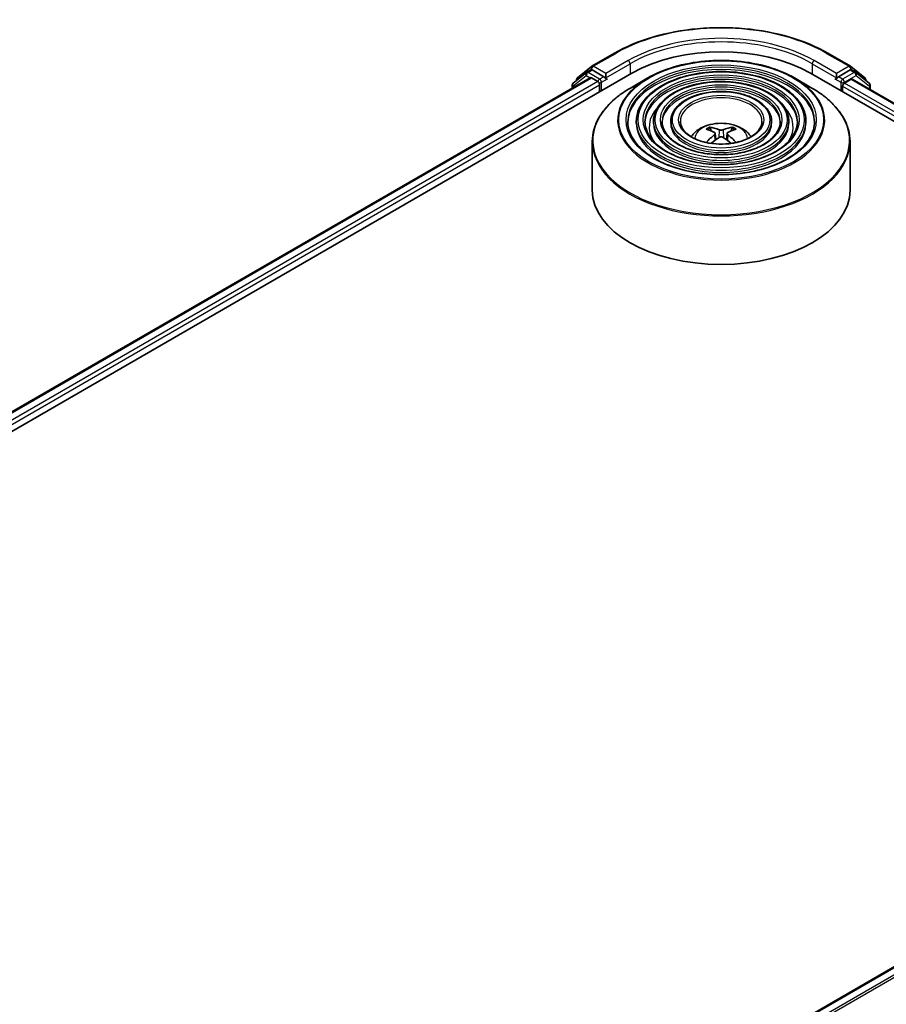
# Model space of a CAD drawing. Units: millimetres. Extents: x 36 to 6613, y 20 to 1144.
# Drawn here: x 383 to 446, y 486 to 558 of the extents above; entities that cross this region are included whole.
import ezdxf

# ---------------------------------------------------------------- set-up
doc = ezdxf.new("R2010")
doc.units = ezdxf.units.MM
doc.header["$LTSCALE"] = 2.5
doc.layers.add('Visible (ISO)', color=7, linetype='Continuous', lineweight=35)
doc.layers.add('Visible Narrow (ISO)', color=7, linetype='Continuous', lineweight=25)

msp = doc.modelspace()

# ---------------------------------------------------------------- linework, layer by layer
at = {"layer": 'Visible (ISO)'}
for p, q in [((424.3691, 554.628), (426.0043, 555.572)), ((441.5355, 555.572), (443.1707, 554.628)), ((312.3685, 487.7784), (427.2733, 554.1187)), ((423.9651, 554.1673), (423.0012, 553.3882)), ((423.3106, 553.7753), (424.345, 554.6114)), ((423.9892, 554.1839), (424.2986, 554.3625)), ((425.2404, 553.8635), (424.3923, 554.3532)), ((440.2664, 554.1187), (493.2994, 523.5001)), ((443.1474, 554.3532), (442.2994, 553.8635)), ((443.1948, 554.6114), (444.2292, 553.7753)), ((443.5505, 554.1839), (443.2412, 554.3625)), ((444.5385, 553.3882), (443.5747, 554.1673)), ((313.8006, 490.0258), (424.2365, 553.7859)), ((423.241, 553.582), (423.241, 553.6295)), ((424.3302, 553.7767), (424.7985, 553.5063)), ((425.373, 553.787), (425.373, 554.0932)), ((425.406, 553.7045), (425.4118, 553.7012)), ((428.4407, 553.7721), (427.1666, 553.0365)), ((439.0991, 553.7721), (440.3731, 553.0365)), ((442.1279, 553.7012), (442.1338, 553.7045)), ((442.1668, 554.0932), (442.1668, 553.787)), ((442.7413, 553.4043), (443.2302, 553.6865)), ((443.2927, 553.6927), (491.7813, 525.6978)), ((444.2988, 553.6295), (444.2988, 553.582)), ((422.9316, 553.2424), (422.9316, 553.0326)), ((424.9311, 553.2767), (424.9311, 552.7664)), ((442.6087, 552.7664), (442.6087, 553.1746)), ((444.6082, 552.9333), (444.6082, 553.2424)), ((427.598, 550.6231), (427.598, 550.47)), ((428.8481, 550.6231), (428.8481, 550.47)), ((430.0981, 550.6231), (430.0981, 550.47)), ((437.4417, 550.6231), (437.4417, 550.47)), ((438.6917, 550.6231), (438.6917, 550.47)), ((439.9418, 550.6231), (439.9418, 550.47)), ((433.0445, 549.9247), (432.9874, 550.1196)), ((434.5524, 550.1196), (434.4953, 549.9247)), ((424.3949, 549.1519), (424.3949, 545.622)), ((433.3402, 549.7443), (433.3889, 549.2907)), ((434.1995, 549.7443), (434.1508, 549.2907)), ((443.1449, 549.1519), (443.1449, 545.622)), ((380.8252, 451.329), (491.2611, 515.0892))]:
    msp.add_line(p, q, dxfattribs=at)
for centre, start, end in [((424.083, 554.0215), 120, 128.948276), ((424.4628, 554.4656), 120, 128.948276), ((443.077, 554.4656), 51.051724, 60), ((443.4568, 554.0215), 51.051724, 60), ((423.1191, 553.2424), 128.948276, 180), ((423.4285, 553.6295), 128.948276, 180), ((444.1113, 553.6295), 0, 51.051724), ((444.4207, 553.2424), 0, 51.051724)]:
    msp.add_arc(centre, 0.1875, start, end, dxfattribs=at)
for centre, major_axis, ratio, start_param, end_param in [((433.7699, 550.3679), (9.1875, 0), 0.5773503, 0.7853982, 2.3561945), ((424.3923, 554.2001), (-0.0937, 0.1624), 0.5773503, 5.4977871, 6.2831853), ((443.1474, 554.2001), (0.0937, 0.1624), 0.5773503, 0, 0.7853982), ((424.3302, 553.6236), (-0.0937, 0.1624), 0.5773503, 5.4977871, 6.2831853), ((424.7985, 553.3532), (-0.0938, 0.1624), 0.5773503, 3.9269908, 5.4977871), ((425.5056, 553.8635), (-0.0937, -0.1624), 0.5773503, 5.4977871, 7.0685835), ((442.0342, 553.8635), (0.0937, -0.1624), 0.5773503, 5.4977871, 7.0685835), ((442.7413, 553.2512), (-0.0937, -0.1624), 0.5773503, 3.9269908, 5.4977871), ((443.2302, 553.5845), (0.0625, 0.1083), 0.5773503, 0, 0.7853982), ((433.8348, 546.4786), (2.1333, -3.4562), 0.4946241, 2.4477608, 2.6867451), ((433.7113, 546.4073), (-1.9108, 3.584), 0.654173, 5.6260122, 5.8649965), ((433.8284, 546.4073), (-1.9108, -3.584), 0.654173, 3.5597815, 3.7987657), ((433.705, 546.4786), (2.1333, 3.4562), 0.4946241, 0.4548476, 0.6938319), ((433.8348, 546.411), (-1.588, -3.7382), 0.5952629, 3.9628231, 4.1960485), ((433.7113, 546.4822), (2.4294, 3.2549), 0.5535342, 0.9593188, 1.1599446), ((433.8284, 546.4822), (2.4294, -3.2549), 0.5535342, 1.981648, 2.1822739), ((433.705, 546.411), (-1.588, 3.7382), 0.5952629, 5.2287295, 5.4619549), ((433.7699, 545.622), (9.375, 0), 0.5773503, 3.1415927, 6.2831853)]:
    msp.add_ellipse(centre, major_axis=major_axis, ratio=ratio, start_param=start_param, end_param=end_param, dxfattribs=at)
for points, knots in [([(426.0043, 555.572), (426.8224, 556.0444), (427.7664, 556.44), (429.8163, 557.043), (430.9219, 557.2503), (433.1892, 557.4576), (434.3506, 557.4576), (436.6179, 557.2503), (437.7235, 557.043), (439.7734, 556.44), (440.7174, 556.0444), (441.5355, 555.572)], [1.5707963, 1.5707963, 1.5707963, 1.5707963, 1.8849556, 1.8849556, 2.1991149, 2.1991149, 2.5132741, 2.5132741, 2.8274334, 2.8274334, 3.1415927, 3.1415927, 3.1415927, 3.1415927]), ([(428.4407, 553.7721), (429.002, 554.0961), (429.6498, 554.3676), (431.0566, 554.7814), (431.8153, 554.9237), (433.3714, 555.066), (434.1684, 555.066), (435.7245, 554.9237), (436.4832, 554.7814), (437.89, 554.3676), (438.5377, 554.0961), (439.0991, 553.7721)], [4.712389, 4.712389, 4.712389, 4.712389, 5.0265482, 5.0265482, 5.3407075, 5.3407075, 5.6548668, 5.6548668, 5.969026, 5.969026, 6.2831853, 6.2831853, 6.2831853, 6.2831853]), ([(439.9418, 550.6231), (439.9418, 551.0033), (439.8392, 551.3829), (439.4402, 552.1078), (439.1394, 552.4523), (438.3662, 553.0728), (437.8903, 553.3474), (436.8151, 553.7947), (436.2158, 553.9672), (434.9559, 554.1931), (434.2955, 554.2466), (432.9797, 554.2302), (432.3243, 554.1602), (431.0834, 553.9034), (430.4981, 553.7165), (429.4557, 553.2427), (428.999, 552.9556), (428.2634, 552.308), (427.9838, 551.9473), (427.6699, 551.2605), (427.598, 550.9419), (427.598, 550.6231)], [5.4977871, 5.4977871, 5.4977871, 5.4977871, 5.8054558, 5.8054558, 6.1213564, 6.1213564, 6.4441537, 6.4441537, 6.7674857, 6.7674857, 7.0902388, 7.0902388, 7.4127709, 7.4127709, 7.7355895, 7.7355895, 8.0589823, 8.0589823, 8.3813684, 8.3813684, 8.6393798, 8.6393798, 8.6393798, 8.6393798]), ([(425.2404, 553.8635), (425.2572, 553.8539), (425.2749, 553.8396), (425.3087, 553.8056), (425.3248, 553.786), (425.3479, 553.7585), (425.3564, 553.7485), (425.3734, 553.7303), (425.3819, 553.7221), (425.3951, 553.7115), (425.4005, 553.7077), (425.406, 553.7045)], [0.185147228, 0.185147228, 0.185147228, 0.185147228, 0.196528423, 0.196528423, 0.207909617, 0.207909617, 0.213859594, 0.213859594, 0.21980957, 0.21980957, 0.223874943, 0.223874943, 0.223874943, 0.223874943]), ([(438.6917, 550.6231), (438.6917, 550.9264), (438.6105, 551.2291), (438.2953, 551.8078), (438.0568, 552.083), (437.4431, 552.5799), (437.064, 552.8002), (436.2074, 553.1592), (435.7296, 553.2977), (434.7252, 553.4795), (434.1987, 553.5229), (433.1494, 553.511), (432.6267, 553.4557), (431.6364, 553.2516), (431.169, 553.1027), (430.3358, 552.7243), (429.9703, 552.4948), (429.3812, 551.9758), (429.1569, 551.6863), (428.9057, 551.1346), (428.8481, 550.879), (428.8481, 550.6231)], [5.4977871, 5.4977871, 5.4977871, 5.4977871, 5.8025149, 5.8025149, 6.1172055, 6.1172055, 6.4406446, 6.4406446, 6.7648378, 6.7648378, 7.0883069, 7.0883069, 7.4114937, 7.4114937, 7.7350376, 7.7350376, 8.0592977, 8.0592977, 8.3822512, 8.3822512, 8.6393798, 8.6393798, 8.6393798, 8.6393798]), ([(442.1338, 553.7045), (442.1392, 553.7077), (442.1447, 553.7115), (442.1579, 553.7221), (442.1664, 553.7303), (442.1834, 553.7485), (442.1919, 553.7585), (442.2149, 553.786), (442.2311, 553.8056), (442.2649, 553.8396), (442.2826, 553.8539), (442.2994, 553.8635)], [0.022988029, 0.022988029, 0.022988029, 0.022988029, 0.027053401, 0.027053401, 0.033003378, 0.033003378, 0.038953354, 0.038953354, 0.050334548, 0.050334548, 0.061715743, 0.061715743, 0.061715743, 0.061715743]), ([(424.3949, 549.1519), (424.3949, 549.4429), (424.4346, 549.7338), (424.5918, 550.307), (424.7093, 550.5893), (425.018, 551.1378), (425.2092, 551.404), (425.6595, 551.9143), (425.9188, 552.1585), (426.4986, 552.6192), (426.8193, 552.8359), (427.1666, 553.0365)], [3.92699082, 3.92699082, 3.92699082, 3.92699082, 4.08407045, 4.08407045, 4.24115008, 4.24115008, 4.39822972, 4.39822972, 4.55530935, 4.55530935, 4.71238898, 4.71238898, 4.71238898, 4.71238898]), ([(437.4417, 550.6231), (437.4417, 550.8495), (437.382, 551.0753), (437.1502, 551.5079), (436.9742, 551.7137), (436.5199, 552.087), (436.2378, 552.2529), (435.5998, 552.5237), (435.2435, 552.6283), (434.4945, 552.766), (434.1019, 552.7992), (433.3192, 552.7918), (432.9291, 552.7512), (432.1893, 552.5997), (431.8398, 552.4889), (431.2158, 552.206), (430.9415, 552.034), (430.4989, 551.6436), (430.3299, 551.4252), (430.1413, 551.0087), (430.0981, 550.816), (430.0981, 550.6231)], [5.4977871, 5.4977871, 5.4977871, 5.4977871, 5.7977352, 5.7977352, 6.1102603, 6.1102603, 6.4347048, 6.4347048, 6.7603582, 6.7603582, 7.0850462, 7.0850462, 7.4093443, 7.4093443, 7.7341157, 7.7341157, 8.0598387, 8.0598387, 8.3837084, 8.3837084, 8.6393798, 8.6393798, 8.6393798, 8.6393798]), ([(440.3731, 553.0365), (440.7205, 552.8359), (441.0411, 552.6192), (441.621, 552.1585), (441.8802, 551.9143), (442.3306, 551.404), (442.5218, 551.1378), (442.8304, 550.5893), (442.9479, 550.307), (443.1052, 549.7338), (443.1449, 549.4429), (443.1449, 549.1519)], [0, 0, 0, 0, 0.15707963, 0.15707963, 0.31415927, 0.31415927, 0.4712389, 0.4712389, 0.62831853, 0.62831853, 0.78539816, 0.78539816, 0.78539816, 0.78539816]), ([(440.5668, 550.6231), (440.5668, 550.2044), (440.4458, 549.7849), (439.9727, 548.9936), (439.627, 548.6215), (438.749, 547.9615), (438.2203, 547.6726), (437.0295, 547.2036), (436.3676, 547.0235), (434.9768, 546.7912), (434.248, 546.7392), (432.7983, 546.7694), (432.0777, 546.8515), (430.719, 547.1412), (430.0811, 547.3486), (428.9535, 547.8657), (428.4639, 548.1751), (427.6798, 548.8622), (427.386, 549.2396), (427.0498, 549.9551), (426.973, 550.2892), (426.973, 550.6231)], [0.7853982, 0.7853982, 0.7853982, 0.7853982, 1.1177301, 1.1177301, 1.4403751, 1.4403751, 1.7575376, 1.7575376, 2.074601, 2.074601, 2.392189, 2.392189, 2.7099502, 2.7099502, 3.0274398, 3.0274398, 3.3443907, 3.3443907, 3.66203, 3.66203, 3.9269908, 3.9269908, 3.9269908, 3.9269908]), ([(439.3168, 550.6231), (439.3168, 550.2813), (439.2172, 549.9388), (438.8279, 549.2936), (438.5446, 548.9907), (437.8259, 548.4543), (437.3941, 548.2197), (436.4218, 547.839), (435.8815, 547.6928), (434.7461, 547.5047), (434.1512, 547.4629), (432.9681, 547.4885), (432.38, 547.556), (431.2719, 547.793), (430.7519, 547.9624), (429.8335, 548.384), (429.4351, 548.6359), (428.7975, 549.1944), (428.559, 549.5006), (428.2854, 550.081), (428.223, 550.3522), (428.223, 550.6231)], [0.7853982, 0.7853982, 0.7853982, 0.7853982, 1.1206715, 1.1206715, 1.4437525, 1.4437525, 1.7602458, 1.7602458, 2.0766599, 2.0766599, 2.3937156, 2.3937156, 2.7109799, 2.7109799, 3.02791, 3.02791, 3.3441781, 3.3441781, 3.661262, 3.661262, 3.9269908, 3.9269908, 3.9269908, 3.9269908]), ([(438.0667, 550.6231), (438.0667, 550.3582), (437.9886, 550.0926), (437.6827, 549.5935), (437.4619, 549.36), (436.9028, 548.9472), (436.5679, 548.7669), (435.814, 548.4744), (435.3952, 548.3623), (434.5154, 548.2182), (434.0543, 548.1866), (433.1377, 548.2077), (432.6824, 548.2606), (431.8248, 548.4449), (431.4228, 548.5763), (430.7136, 548.9023), (430.4063, 549.0968), (429.9153, 549.5266), (429.7321, 549.7617), (429.5212, 550.207), (429.4731, 550.4152), (429.4731, 550.6231)], [0.7853982, 0.7853982, 0.7853982, 0.7853982, 1.1254545, 1.1254545, 1.4490967, 1.4490967, 1.7645135, 1.7645135, 2.07991, 2.07991, 2.3961318, 2.3961318, 2.7126157, 2.7126157, 3.0286653, 3.0286653, 3.3438565, 3.3438565, 3.6600456, 3.6600456, 3.9269908, 3.9269908, 3.9269908, 3.9269908]), ([(436.7386, 550.6231), (436.7386, 550.4399), (436.6832, 550.2558), (436.4658, 549.912), (436.3115, 549.7523), (435.9219, 549.4709), (435.69, 549.3484), (435.1683, 549.1496), (434.8786, 549.0735), (434.2701, 548.9763), (433.9512, 548.9555), (433.3178, 548.9718), (433.0033, 549.0091), (432.4121, 549.1375), (432.1353, 549.2285), (431.6483, 549.4531), (431.438, 549.5865), (431.1026, 549.8797), (430.9781, 550.0392), (430.8339, 550.3409), (430.8011, 550.4821), (430.8011, 550.6231)], [0.7853982, 0.7853982, 0.7853982, 0.7853982, 1.1354424, 1.1354424, 1.4597149, 1.4597149, 1.7729422, 1.7729422, 2.0863545, 2.0863545, 2.4009505, 2.4009505, 2.7159054, 2.7159054, 3.0302234, 3.0302234, 3.3432891, 3.3432891, 3.6576467, 3.6576467, 3.9269908, 3.9269908, 3.9269908, 3.9269908]), ([(431.5905, 549.5005), (431.6464, 549.584), (431.7082, 549.6601), (431.9233, 549.8876), (432.0913, 550.0111), (432.4904, 550.2363), (432.7275, 550.3243), (433.2294, 550.4463), (433.4952, 550.4769), (434.0241, 550.4782), (434.287, 550.4496), (434.7994, 550.3296), (435.049, 550.2381), (435.504, 549.9783), (435.7136, 549.8135), (435.9076, 549.5605), (435.9288, 549.531), (435.9493, 549.5005)], [1.1544318, 1.1544318, 1.1544318, 1.1544318, 1.2848512, 1.2848512, 1.5822086, 1.5822086, 1.9574686, 1.9574686, 2.3518935, 2.3518935, 2.7417298, 2.7417298, 3.1359976, 3.1359976, 3.5103035, 3.5103035, 3.5579572, 3.5579572, 3.5579572, 3.5579572]), ([(432.9174, 550.1901), (432.9238, 550.1893), (432.9314, 550.187), (432.9451, 550.1798), (432.9535, 550.1734), (432.9665, 550.1601), (432.9732, 550.1509), (432.9817, 550.1356), (432.9851, 550.1273), (432.9874, 550.1196)], [0.014560073, 0.014560073, 0.014560073, 0.014560073, 0.018722682, 0.018722682, 0.023429831, 0.023429831, 0.028069056, 0.028069056, 0.031810233, 0.031810233, 0.031810233, 0.031810233]), ([(433.2879, 549.8105), (433.305, 549.8015), (433.3196, 549.7895), (433.3379, 549.7617), (433.3417, 549.746), (433.339, 549.7156), (433.3325, 549.6989), (433.3121, 549.6713), (433.3008, 549.66), (433.2879, 549.6498)], [0, 0, 0, 0, 0.012499779, 0.012499779, 0.024999557, 0.024999557, 0.037523671, 0.037523671, 0.046676606, 0.046676606, 0.046676606, 0.046676606]), ([(433.909, 550.0084), (433.8896, 550.0008), (433.8655, 549.9942), (433.8134, 549.986), (433.7853, 549.9843), (433.7333, 549.9855), (433.7058, 549.9885), (433.6624, 549.9976), (433.6454, 550.0026), (433.6308, 550.0084)], [0, 0, 0, 0, 0.012499779, 0.012499779, 0.024999557, 0.024999557, 0.037523671, 0.037523671, 0.046676606, 0.046676606, 0.046676606, 0.046676606]), ([(434.2519, 549.6498), (434.2347, 549.6633), (434.2202, 549.6791), (434.2018, 549.7115), (434.1981, 549.7282), (434.2007, 549.7579), (434.2073, 549.7729), (434.2276, 549.7953), (434.2389, 549.8037), (434.2519, 549.8105)], [0, 0, 0, 0, 0.012499779, 0.012499779, 0.024999557, 0.024999557, 0.037523671, 0.037523671, 0.046676606, 0.046676606, 0.046676606, 0.046676606]), ([(434.5524, 550.1196), (434.5547, 550.1273), (434.5581, 550.1356), (434.5665, 550.1509), (434.5733, 550.1601), (434.5862, 550.1734), (434.5947, 550.1798), (434.6084, 550.187), (434.6159, 550.1893), (434.6224, 550.1901)], [0.0427285, 0.0427285, 0.0427285, 0.0427285, 0.046469677, 0.046469677, 0.051108902, 0.051108902, 0.055816051, 0.055816051, 0.05997866, 0.05997866, 0.05997866, 0.05997866]), ([(432.6868, 549.0779), (432.687, 549.078), (432.6871, 549.0781), (432.6939, 549.0824), (432.7017, 549.0854), (432.7143, 549.0868), (432.7211, 549.0855), (432.7271, 549.082), (432.7281, 549.0813), (432.7291, 549.0806)], [0.018612964, 0.018612964, 0.018612964, 0.018612964, 0.018722682, 0.018722682, 0.023429831, 0.023429831, 0.028069056, 0.028069056, 0.028985175, 0.028985175, 0.028985175, 0.028985175]), ([(433.6308, 549.4519), (433.6502, 549.464), (433.6743, 549.4743), (433.7264, 549.4872), (433.7544, 549.4899), (433.8065, 549.488), (433.834, 549.4834), (433.8773, 549.469), (433.8944, 549.461), (433.909, 549.4519)], [0, 0, 0, 0, 0.012499779, 0.012499779, 0.024999557, 0.024999557, 0.037523671, 0.037523671, 0.046676606, 0.046676606, 0.046676606, 0.046676606]), ([(434.8107, 549.0806), (434.8116, 549.0813), (434.8126, 549.082), (434.8186, 549.0855), (434.8255, 549.0868), (434.838, 549.0854), (434.8459, 549.0824), (434.8526, 549.0781), (434.8528, 549.078), (434.8529, 549.0779)], [0.045553558, 0.045553558, 0.045553558, 0.045553558, 0.046469677, 0.046469677, 0.051108902, 0.051108902, 0.055816051, 0.055816051, 0.055925769, 0.055925769, 0.055925769, 0.055925769])]:
    msp.add_open_spline(points, degree=3, knots=knots, dxfattribs=at)
for points in [[(432.7516, 549.064), (432.7439, 549.0695), (432.7364, 549.075), (432.7291, 549.0806)], [(434.8107, 549.0806), (434.8033, 549.075), (434.7958, 549.0695), (434.7882, 549.064)]]:
    msp.add_open_spline(points, degree=3, dxfattribs=at)
at = {"layer": 'Visible Narrow (ISO)'}
for p, q in [((424.4628, 554.6187), (426.098, 555.5627)), ((441.4418, 555.5627), (443.077, 554.6187)), ((427.0082, 555.0373), (425.373, 554.0932)), ((442.1668, 554.0932), (440.5316, 555.0373)), ((424.083, 554.1746), (424.3923, 554.3532)), ((424.9311, 553.6849), (424.083, 554.1746)), ((424.2943, 554.36), (424.3302, 554.389)), ((424.3302, 554.389), (424.3923, 554.3532)), ((425.373, 554.0932), (424.4628, 554.6187)), ((425.373, 553.787), (427.1408, 554.8076)), ((427.1408, 554.8076), (427.1408, 554.0422)), ((440.399, 554.8076), (442.1668, 553.787)), ((440.399, 554.8076), (440.399, 554.0422)), ((443.077, 554.6187), (442.1668, 554.0932)), ((443.4568, 554.1746), (442.6087, 553.6849)), ((443.1474, 554.3532), (443.2095, 554.389)), ((443.1474, 554.3532), (443.4568, 554.1746)), ((443.2095, 554.389), (443.2454, 554.36)), ((313.8555, 489.9941), (424.3302, 553.7767)), ((424.7985, 553.5063), (314.3162, 489.7193)), ((422.9865, 553.1658), (423.9504, 553.9449)), ((423.9504, 553.9449), (424.2311, 553.7829)), ((425.2404, 553.8635), (424.9311, 553.6849)), ((425.0636, 553.4553), (425.5056, 553.7105)), ((425.0636, 552.8429), (425.0636, 553.4553)), ((442.0342, 553.7105), (442.4761, 553.4553)), ((442.6087, 553.6849), (442.2994, 553.8635)), ((442.4761, 553.4553), (442.4761, 552.8429)), ((442.7413, 553.4553), (443.5894, 553.9449)), ((442.7413, 553.4043), (442.7413, 553.4553)), ((491.3076, 525.3645), (442.7413, 553.4043)), ((443.2302, 553.6865), (491.7447, 525.6767)), ((443.5894, 553.9449), (444.5533, 553.1658)), ((314.4456, 489.4879), (424.9311, 553.2767)), ((422.9865, 553.0643), (422.9865, 553.1658)), ((442.6087, 553.1746), (491.2223, 525.1076)), ((444.5533, 553.1658), (444.5533, 552.965)), ((433.6308, 550.0084), (433.5909, 549.4266)), ((433.909, 550.0084), (433.9489, 549.4266)), ((433.2879, 549.6498), (433.3191, 549.2406)), ((434.2519, 549.6498), (434.2206, 549.2406)), ((380.8802, 451.2974), (491.3549, 515.08)), ((491.8231, 514.8096), (381.3484, 451.027)), ((381.498, 450.9407), (491.925, 514.6957))]:
    msp.add_line(p, q, dxfattribs=at)
for centre, major_axis, ratio, start_param, end_param in [((433.7699, 551.1334), (10.8497, 0), 0.5773503, 0.7853982, 2.3561945), ((433.7699, 551.1334), (-9.5625, 0), 0.5773503, 3.9269908, 5.4977871), ((433.7699, 550.9803), (9.375, 0), 0.5773503, 0.7853982, 2.3561945), ((426.098, 555.4097), (-0.0937, 0.1624), 0.5773503, 5.4977871, 6.2831853), ((441.4418, 555.4097), (0.0937, 0.1624), 0.5773503, 0, 0.7853982), ((427.0082, 554.8842), (-0.0938, 0.1624), 0.5773503, 3.9269908, 5.4977871), ((440.5316, 554.8842), (0.0938, 0.1624), 0.5773503, 0.7853982, 2.3561945), ((424.083, 554.0215), (-0.1179, 0.1458), 0.8131434, 0, 1.4434523), ((424.083, 554.0215), (-0.0937, -0.1624), 0.5773503, 3.9269908, 5.4977871), ((424.083, 554.0215), (-0.0937, 0.1624), 0.5773503, 5.4977871, 6.2831853), ((424.4628, 554.4656), (-0.1179, 0.1458), 0.8131434, 0, 1.4434523), ((424.4628, 554.4656), (-0.0937, -0.1624), 0.5773503, 3.9269908, 5.4977871), ((424.4628, 554.4656), (-0.0937, 0.1624), 0.5773503, 5.4977871, 6.2831853), ((433.7699, 550.6231), (-6.7969, 0), 0.5773503, 3.1415927, 6.2831853), ((433.7699, 550.47), (6.7969, 0), 0.5773503, 0.0196904, 3.1219023), ((443.077, 554.4656), (0.0937, 0.1624), 0.5773503, 0, 0.7853982), ((443.077, 554.4656), (-0.0938, 0.1624), 0.5773503, 3.9269908, 5.4977871), ((443.077, 554.4656), (0.1179, 0.1458), 0.8131434, 4.839733, 6.2831853), ((443.4568, 554.0215), (0.0938, 0.1624), 0.5773503, 0, 0.7853982), ((443.4568, 554.0215), (-0.0938, 0.1624), 0.5773503, 3.9269908, 5.4977871), ((443.4568, 554.0215), (0.1179, 0.1458), 0.8131434, 4.839733, 6.2831853), ((423.1191, 553.2424), (-0.1179, 0.1458), 0.8131434, 0, 1.4434523), ((423.4285, 553.6295), (-0.1875, 0), 0.5773503, 0, 0.3579965), ((423.4285, 553.6295), (-0.1179, 0.1458), 0.8131434, 0, 1.1247179), ((424.9311, 553.5318), (-0.0937, -0.1624), 0.5773503, 3.9269908, 5.204008), ((424.9311, 553.5318), (0.1875, 0), 0.5773503, 4.4332722, 5.4977871), ((424.9311, 553.5318), (-0.0938, 0.1624), 0.5773503, 3.9269908, 5.4977871), ((433.7699, 550.6952), (-7.5366, 0), 0.5773503, 5.4977871, 10.2101761), ((433.7699, 550.6231), (-5.5469, 0), 0.5773503, 3.1415927, 6.2831853), ((433.7699, 550.47), (5.5469, 0), 0.5773503, 0.02418, 3.1174126), ((442.6087, 553.5318), (-0.0937, -0.1624), 0.5773503, 3.9269908, 5.4977871), ((442.6087, 553.5318), (0.1875, 0), 0.5773503, 3.9269908, 5.4977871), ((442.6087, 553.5318), (-0.0938, 0.1624), 0.5773503, 3.9269908, 5.4977871), ((444.1113, 553.6295), (0.1179, 0.1458), 0.8131434, 5.1584674, 6.2831853), ((444.1113, 553.6295), (0.1875, 0), 0.5773503, 5.9251888, 6.2831853), ((444.4207, 553.2424), (0.1179, 0.1458), 0.8131434, 4.839733, 6.2831853), ((423.1191, 553.2424), (-0.1875, 0), 0.5773503, 0, 0.7853982), ((433.7699, 549.2241), (9.3384, 0), 0.5773503, 2.3561945, 7.0685835), ((433.7699, 550.6231), (-4.2968, 0), 0.5773503, 3.1415927, 6.2831853), ((433.7699, 550.47), (4.2968, 0), 0.5773503, 0.0313236, 3.1102691), ((444.4207, 553.2424), (0.1875, 0), 0.5773503, 5.4977871, 6.2831853), ((433.7699, 550.6231), (-2.9687, 0), 0.5773503, 3.1415927, 6.2831853), ((433.7699, 550.2148), (-5.2344, 0), 0.5773503, 5.7863802, 6.6412643), ((433.7699, 550.2148), (-5.2343, 0), 0.5773503, 5.7865259, 6.6414156), ((433.7699, 550.2148), (5.2344, 0), 0.5773503, 5.9251063, 6.7799904), ((433.7699, 550.2148), (5.2343, 0), 0.5773503, 5.924955, 6.7798447), ((433.7699, 550.6231), (-6.1719, 0), 0.5773503, 0, 3.1415927), ((433.7699, 550.6231), (-4.9218, 0), 0.5773503, 0, 3.1415927), ((433.7699, 550.6231), (-3.6718, 0), 0.5773503, 0, 3.1415927), ((433.7699, 549.3626), (-1.918, 0), 0.5773503, 3.138847, 6.285931), ((433.7699, 550.47), (6.1719, 0), 0.5773503, 3.1415927, 6.2831853), ((433.7699, 550.47), (4.9218, 0), 0.5773503, 3.1415927, 6.2831853), ((433.7699, 550.47), (3.6718, 0), 0.5773503, 3.1415927, 6.2831853), ((433.7699, 549.5547), (-1.3921, 0), 0.5773503, 5.3714845, 5.6240898), ((433.7699, 549.5234), (1.2957, 0), 0.5773503, 2.2191701, 2.4253628), ((433.7699, 549.5234), (1.2957, 0), 0.5773503, 0.7162298, 0.9224226), ((433.7699, 549.5547), (-1.3921, 0), 0.5773503, 3.8006881, 4.0532935), ((433.7699, 549.1519), (-9.375, 0), 0.5773503, 0, 3.1415927)]:
    msp.add_ellipse(centre, major_axis=major_axis, ratio=ratio, start_param=start_param, end_param=end_param, dxfattribs=at)
for major_axis in [(7.4482, 0), (6.9219, 0), (-6.0469, 0), (5.6719, 0), (-4.7968, 0), (4.4218, 0), (-3.5468, 0), (3.0938, 0)]:
    msp.add_ellipse((433.7699, 550.7251), major_axis=major_axis, ratio=0.5773503, dxfattribs=at)

doc.saveas('drawing.dxf')
